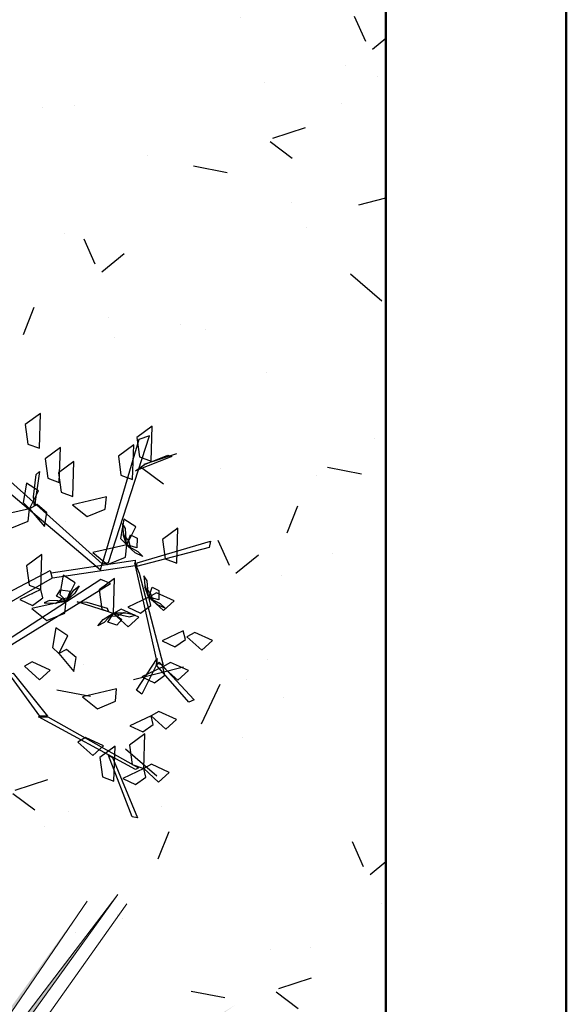
# Model space of a CAD drawing. Units: millimetres. Extents: x 147715 to 147881, y 89084 to 89104.
# Drawn here: x 147878 to 147878, y 89087 to 89088 of the extents above; entities that cross this region are included whole.
import ezdxf

# ---------------------------------------------------------------- set-up
doc = ezdxf.new("R2010")
doc.units = ezdxf.units.MM
doc.header["$LTSCALE"] = 0.045
doc.linetypes.add('HIDDEN', pattern=[9.525, 6.35, -3.175])
doc.layers.add('COLUMN', color=5, linetype='Continuous', lineweight=5)
doc.layers.add('WALL', color=7, linetype='Continuous', lineweight=50)
doc.layers.add('GREEN', color=7, linetype='Continuous', true_color=0x008a00)
for name, color, linetype in [('line1', 8, 'Continuous'), ('LSTREEDC', 3, 'Continuous'), ('SHRUBS', 7, 'Continuous')]:
    doc.layers.add(name, color=color, linetype=linetype)

# ---------------------------------------------------------------- blocks, each defined once
blk = doc.blocks.new('fountaingrass')
at = {"linetype": 'Continuous', "lineweight": 0}
h = blk.add_hatch(color=256, dxfattribs=at)
h.set_gradient(color1=(48, 134, 40), color2=(114, 210, 106), one_color=1, tint=0.62)
h.paths.add_polyline_path([(0.36651, 0.29927), (0.15552, 0.56297), (0.3168, 0.34956), (0.0801, 0.4884)])
h = blk.add_hatch(color=256, dxfattribs=at)
h.set_gradient(color1=(48, 134, 40), color2=(114, 210, 106), one_color=1, tint=0.62)
h.paths.add_polyline_path([(0.37162, 0.29967), (0.17579, 0.55903), (0.31951, 0.35911), (0.1595, 0.48168)])
at = {"layer": 'SHRUBS', "color": 66, "lineweight": 0}
for p, q in [((0.15552, 0.56297), (0.3168, 0.34956)), ((0.36651, 0.29927), (0.15552, 0.56297)), ((0.17579, 0.55903), (0.31951, 0.35911))]:
    blk.add_line(p, q, dxfattribs=at)
at = {"layer": 'SHRUBS', "color": 66, "linetype": 'ByBlock', "lineweight": 0}
blk.add_line((0.14961, 0.55676), (0.2928, 0.36461), dxfattribs=at)
blk = doc.blocks.new('A$C0915543D')
at = {"linetype": 'Continuous', "lineweight": 0, "xscale": 1.451701440023024, "yscale": 1.451701440023024, "zscale": 1.451701440023024, "rotation": 90}
blk.add_blockref('fountaingrass', (-1.86529, -1.54439), dxfattribs=at)
blk = doc.blocks.new('A3E24E')
at = {"color": 34, "linetype": 'Continuous'}
for points in [[(-0.0199, -0.13, 0.339), (-0.108, -0.2216, 0.424), (-0.0998, -0.2264, 0.4193), (-0.0117, -0.141, 0.3356)], [(-0.1319, -0.2774, 0.441), (-0.1944, -0.1486, 0.5423), (-0.182, -0.1504, 0.5355), (-0.1246, -0.2774, 0.4376)], [(-0.1847, -0.1792, 0.5232), (-0.2103, -0.1751, 0.549), (-0.2147, -0.1778, 0.5507), (-0.1744, -0.1834, 0.5108)], [(0.003, -0.1881, 0.3731), (-0.1126, -0.2929, 0.4533), (-0.114, -0.2809, 0.4457), (0.001, -0.1814, 0.369)], [(0.0187, -0.2136, 0.3885), (0.0554, -0.2656, 0.4882), (0.058, -0.2571, 0.4827), (0.0204, -0.2088, 0.3855)], [(-0.1056, -0.2234, 0.4222), (-0.1466, -0.313, 0.4519), (-0.1403, -0.3147, 0.4487), (-0.1002, -0.2268, 0.4196)], [(-0.0843, -0.2726, 0.4397), (-0.0842, -0.2971, 0.4667), (-0.0806, -0.3001, 0.4695), (-0.0815, -0.2618, 0.4272)], [(0.056, -0.2661, 0.4877), (0.0839, -0.3835, 0.5931), (0.0867, -0.381, 0.5939), (0.0591, -0.2556, 0.4834)], [(-0.1356, -0.2842, 0.4435), (-0.2902, -0.289, 0.526), (-0.2823, -0.2783, 0.5209), (-0.1319, -0.2774, 0.441)], [(-0.2563, -0.2928, 0.5108), (-0.2743, -0.3155, 0.5331), (-0.2741, -0.3207, 0.5346), (-0.2465, -0.2847, 0.5)], [(-0.1443, -0.316, 0.4512), (-0.1922, -0.3911, 0.5291), (-0.1846, -0.3914, 0.5218), (-0.1399, -0.3165, 0.4472)], [(-0.1337, -0.3218, 0.4504), (-0.0387, -0.3779, 0.4904), (-0.0386, -0.3712, 0.4886), (-0.1437, -0.3137, 0.4456)], [(0.0807, -0.3512, 0.5683), (0.1401, -0.3986, 0.6546), (0.1406, -0.3923, 0.6507), (0.0799, -0.3461, 0.564)], [(-0.035, -0.3701, 0.4879), (0.0006, -0.3635, 0.4819), (-0.0022, -0.3562, 0.4791), (-0.0441, -0.3692, 0.4883)], [(-0.0407, -0.3725, 0.4879), (-0.0099, -0.4237, 0.5475), (-0.0055, -0.4187, 0.5456), (-0.0367, -0.3707, 0.4884)]]:
    blk.add_3dface(points, dxfattribs=at)
at = {"color": 72, "linetype": 'Continuous'}
for points in [[(-0.2407, -0.1703, 0.5792), (-0.28, -0.1604, 0.574), (-0.2625, -0.1469, 0.5717), (-0.2417, -0.156, 0.5754)], [(-0.17, -0.1786, 0.4704), (-0.1503, -0.1431, 0.4651), (-0.1418, -0.1636, 0.4628), (-0.1559, -0.1813, 0.4666)], [(-0.17, -0.1786, 0.4704), (-0.1928, -0.1831, 0.4651), (-0.1977, -0.1671, 0.4841), (-0.175, -0.1696, 0.4812)], [(-0.2091, -0.2034, 0.6119), (-0.2484, -0.1934, 0.6066), (-0.2309, -0.1799, 0.6043), (-0.2101, -0.1891, 0.6081)], [(-0.17, -0.1786, 0.5228), (-0.155, -0.201, 0.5098), (-0.1712, -0.1994, 0.5108), (-0.1771, -0.1858, 0.5187)], [(-0.0837, -0.2173, 0.5071), (-0.123, -0.2073, 0.5018), (-0.1054, -0.1938, 0.4995), (-0.0847, -0.2029, 0.5033)], [(-0.1976, -0.2231, 0.4809), (-0.2369, -0.2131, 0.4756), (-0.2194, -0.1996, 0.4733), (-0.1987, -0.2087, 0.4771)], [(-0.0837, -0.2173, 0.6014), (-0.0658, -0.197, 0.5884), (-0.0632, -0.2131, 0.5894), (-0.0749, -0.2223, 0.5973)], [(-0.0792, -0.249, 0.4442), (-0.0595, -0.2136, 0.4389), (-0.0509, -0.234, 0.4366), (-0.065, -0.2517, 0.4404)], [(-0.2082, -0.2606, 0.418), (-0.1884, -0.2252, 0.4127), (-0.1799, -0.2456, 0.4104), (-0.194, -0.2633, 0.4142)], [(0.0073, -0.2238, 0.5071), (0.0174, -0.2447, 0.5018), (0.0033, -0.2535, 0.5208), (-0.0002, -0.2309, 0.5178)], [(-0.0792, -0.249, 0.4442), (-0.102, -0.2535, 0.4389), (-0.1068, -0.2376, 0.4579), (-0.0842, -0.24, 0.455)], [(-0.018, -0.2579, 0.5228), (-0.0407, -0.2624, 0.5175), (-0.0456, -0.2464, 0.5365), (-0.0229, -0.2489, 0.5336)], [(-0.2358, -0.2843, 0.5071), (-0.2751, -0.2743, 0.5018), (-0.2575, -0.2608, 0.4995), (-0.2368, -0.2699, 0.5033)], [(-0.018, -0.2579, 0.4442), (-0.0029, -0.2804, 0.4312), (-0.0191, -0.2788, 0.4322), (-0.025, -0.2651, 0.4401)], [(-0.1612, -0.2987, 0.5385), (-0.1415, -0.2633, 0.5333), (-0.1329, -0.2837, 0.531), (-0.147, -0.3014, 0.5348)], [(-0.2623, -0.2989, 0.5071), (-0.3016, -0.2889, 0.5018), (-0.2841, -0.2754, 0.4995), (-0.2633, -0.2845, 0.5033)], [(-0.0803, -0.3059, 0.4233), (-0.1196, -0.2959, 0.418), (-0.102, -0.2824, 0.4157), (-0.0813, -0.2916, 0.4195)], [(-0.1612, -0.2987, 0.4442), (-0.184, -0.3032, 0.4389), (-0.1888, -0.2872, 0.4579), (-0.1662, -0.2897, 0.455)], [(-0.0803, -0.3059, 0.6014), (-0.0701, -0.3268, 0.5961), (-0.0843, -0.3356, 0.6151), (-0.0877, -0.313, 0.6122)], [(0.0028, -0.3337, 0.5385), (0.0225, -0.2983, 0.5333), (0.0311, -0.3187, 0.531), (0.017, -0.3364, 0.5348)], [(0.0746, -0.3078, 0.5071), (0.0847, -0.3286, 0.5018), (0.0705, -0.3374, 0.5208), (0.0671, -0.3149, 0.5178)], [(-0.1099, -0.3401, 0.5333), (-0.092, -0.3198, 0.5203), (-0.0894, -0.3359, 0.5213), (-0.1011, -0.3451, 0.5291)], [(-0.1568, -0.3605, 0.5071), (-0.1961, -0.3505, 0.5018), (-0.1786, -0.337, 0.4995), (-0.1578, -0.3462, 0.5033)], [(-0.1099, -0.3401, 0.4809), (-0.0997, -0.361, 0.4756), (-0.1139, -0.3697, 0.4946), (-0.1173, -0.3472, 0.4916)], [(0.1065, -0.3605, 0.5071), (0.0672, -0.3505, 0.5018), (0.0848, -0.337, 0.4995), (0.1055, -0.3462, 0.5033)], [(-0.0367, -0.3782, 0.5071), (-0.0188, -0.3579, 0.4941), (-0.0162, -0.374, 0.4951), (-0.0279, -0.3832, 0.5029)], [(0.0218, -0.3809, 0.5071), (0.0397, -0.3606, 0.4941), (0.0423, -0.3767, 0.4951), (0.0306, -0.3859, 0.5029)], [(-0.0833, -0.3895, 0.6777), (-0.0654, -0.3692, 0.6647), (-0.0628, -0.3853, 0.6656), (-0.0745, -0.3945, 0.6735)], [(0.083, -0.3898, 0.5071), (0.0437, -0.3798, 0.5018), (0.0613, -0.3663, 0.4995), (0.082, -0.3754, 0.5033)], [(0.083, -0.3898, 0.6014), (0.1009, -0.3695, 0.5884), (0.1035, -0.3856, 0.5894), (0.0918, -0.3948, 0.5973)], [(-0.0367, -0.3782, 0.5071), (-0.0266, -0.3991, 0.5018), (-0.0407, -0.4079, 0.5208), (-0.0441, -0.3853, 0.5178)], [(0.0218, -0.3809, 0.5857), (0.032, -0.4018, 0.5804), (0.0178, -0.4106, 0.5994), (0.0144, -0.388, 0.5964)], [(-0.0779, -0.3955, 0.4809), (-0.0677, -0.4164, 0.4756), (-0.0819, -0.4252, 0.4946), (-0.0853, -0.4027, 0.4916)], [(0.083, -0.3898, 0.6014), (0.0932, -0.4106, 0.5961), (0.079, -0.4194, 0.6151), (0.0756, -0.3969, 0.6122)]]:
    blk.add_3dface(points, dxfattribs=at)
at = {"color": 210, "linetype": 'Continuous'}
for points in [[(-0.0788, -0.2493, 0.445), (-0.0743, -0.2305, 0.4389), (-0.0699, -0.2255, 0.4492), (-0.0726, -0.2361, 0.4523)], [(-0.0792, -0.249, 0.4442), (-0.0812, -0.2371, 0.4334), (-0.0895, -0.2395, 0.4275), (-0.0912, -0.2505, 0.4341)], [(-0.0793, -0.2498, 0.445), (-0.0728, -0.2381, 0.458), (-0.0801, -0.2437, 0.4703), (-0.0837, -0.2507, 0.4615)], [(-0.0803, -0.25, 0.4436), (-0.0933, -0.2542, 0.4409), (-0.1, -0.2588, 0.4498), (-0.0905, -0.2565, 0.4546)], [(-0.1609, -0.2984, 0.445), (-0.1791, -0.2921, 0.4389), (-0.1837, -0.2872, 0.4492), (-0.1734, -0.2909, 0.4523)], [(-0.1604, -0.2989, 0.445), (-0.1715, -0.2913, 0.458), (-0.1665, -0.2991, 0.4703), (-0.1599, -0.3034, 0.4615)], [(-0.0793, -0.3047, 0.6008), (-0.0672, -0.2984, 0.5981), (-0.0615, -0.2927, 0.607), (-0.0704, -0.2966, 0.6118)], [(-0.1612, -0.2987, 0.4442), (-0.1733, -0.2996, 0.4334), (-0.1717, -0.3081, 0.4275), (-0.1609, -0.3108, 0.4341)], [(-0.1603, -0.2999, 0.4436), (-0.1574, -0.3133, 0.4409), (-0.1534, -0.3203, 0.4498), (-0.1548, -0.3107, 0.4546)], [(-0.0807, -0.3057, 0.6022), (-0.0819, -0.325, 0.5961), (-0.0853, -0.3307, 0.6064), (-0.0845, -0.3198, 0.6094)], [(-0.0803, -0.3052, 0.6022), (-0.0847, -0.3178, 0.6152), (-0.0784, -0.311, 0.6275), (-0.0761, -0.3035, 0.6186)], [(-0.0803, -0.3059, 0.6014), (-0.0762, -0.3173, 0.5906), (-0.0685, -0.3136, 0.5847), (-0.0687, -0.3024, 0.5913)], [(-0.1095, -0.3398, 0.4817), (-0.1276, -0.3329, 0.4756), (-0.132, -0.3279, 0.4858), (-0.1218, -0.3319, 0.4889)], [(-0.1099, -0.3401, 0.4809), (-0.122, -0.3406, 0.4701), (-0.1206, -0.3491, 0.4642), (-0.11, -0.3522, 0.4708)], [(-0.1091, -0.3403, 0.4817), (-0.1199, -0.3324, 0.4947), (-0.1152, -0.3404, 0.507), (-0.1088, -0.3448, 0.4981)], [(-0.109, -0.3414, 0.4802), (-0.1065, -0.3548, 0.4776), (-0.1028, -0.362, 0.4865), (-0.1039, -0.3523, 0.4912)]]:
    blk.add_3dface(points, dxfattribs=at)
blk = doc.blocks.new('FSD432')
at = {"layer": 'GREEN', "linetype": 'HIDDEN', "ltscale": 0.25}
h = blk.add_hatch(dxfattribs=at)
h.set_pattern_fill('AR-CONC', color=50, scale=0.002, angle=328)
h.set_pattern_definition([(18, (-12.7587, 0), (0.2921098664, -0.2201205538), [0.0381, -0.4191]), (323, (-12.7587, 0), (0.1427131728, 0.3614031236), [0.03048, -0.33528116834]), (68.4514447, (-12.73436, -0.01834), (0.4348230302, 0.14128255714), [0.0323800176, -0.3561804892]), (14.1842, (-12.70486, 0.08616), (0.4152180501, -0.3586078441), [0.05715, -0.62865]), (64.6355576, (-12.67026, 0.0563), (0.6648919876, 0.1680484597), [0.0485700463, -0.5342712163]), (319.18415117, (-12.70486, 0.08616), (0.6648919876, 0.1680484597), [0.0457199341, -0.5029194638]), (349, (-12.67524, 0.0377), (0.14876799457, -0.3341383866), [0.0381, -0.4191]), (294, (-12.67524, 0.0377), (0.3000316879, 0.2469003372), [0.03048, -0.33528]), (39.451445, (-12.66284, 0.00986), (0.44879968294, -0.0872380474), [0.0323800176, -0.3561798752]), (5.5, (-12.7587, 0), (0.09485325619, 0.14014005875), [0, -0.331216, 0, -0.34036, 0, -0.33655]), (335.5, (-12.7587, 0), (0.21950780815, 0.0990978387), [0, -0.194056, 0, -0.323596, 0, -0.12827]), (295.5, (-12.85477, 0.06003), (0.22390314857, -0.15342063773), [0, -0.127, 0, -0.39624, 0, -0.52578]), (285.5, (-12.89785, 0.08695), (0.27818931536, -0.113867239), [0, -0.1651, 0, -0.263144, 0, -0.37338])])
h.paths.add_polyline_path([(147874.5525, 89085.1919), (147878.0525, 89085.1919), (147878.0525, 89091.9919), (147874.5525, 89091.9919)])
at = {"layer": 'GREEN', "color": 50, "linetype": 'HIDDEN', "ltscale": 0.25}
blk.add_lwpolyline([(147878.0525, 89091.9919), (147874.5525, 89091.9919), (147874.5525, 89085.1919), (147878.0525, 89085.1919)], close=True, dxfattribs=at)
at = {"layer": 'WALL'}
for p, q in [((147878.2525, 89084.9919), (147878.2525, 89102.9919)), ((147878.0525, 89085.1919), (147878.0525, 89094.4919))]:
    blk.add_line(p, q, dxfattribs=at)
at = {"layer": 'line1', "color": 1, "xscale": -1.160951181270592, "yscale": 1.160951181270592, "zscale": 1.160951181270592, "rotation": 91.3542550772319}
blk.add_blockref('A$C0915543D', (147876.2984, 89084.1514), dxfattribs=at)
at = {"layer": 'LSTREEDC', "xscale": -0.9552841939644722, "yscale": 0.9552841939644722, "zscale": 1.432926290944105, "rotation": 73.90106943325384}
blk.add_blockref('A3E24E', (147877.4484, 89087.6201, -0.7915), dxfattribs=at)

msp = doc.modelspace()

# ---------------------------------------------------------------- block references
at = {"layer": 'COLUMN'}
msp.add_blockref('FSD432', (0, 0), dxfattribs=at)

doc.saveas('drawing.dxf')
